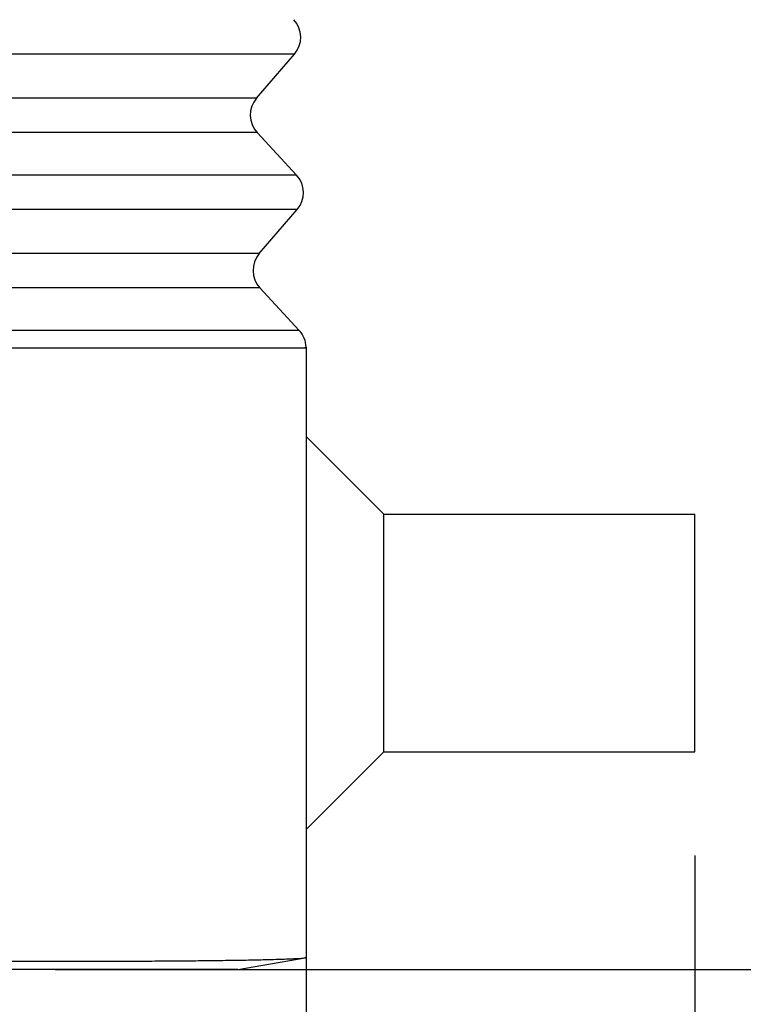
# Model space of a CAD drawing. Units: millimetres. Extents: x -610 to -313, y 907 to 1117.
# Drawn here: x -563 to -556, y 976 to 985 of the extents above; entities that cross this region are included whole.
import ezdxf

# ---------------------------------------------------------------- set-up
doc = ezdxf.new("R2010")
doc.units = ezdxf.units.MM
doc.layers.add('1', color=7, linetype='Continuous')
doc.styles.add('CONVERTER_11', font='simplex.shx', dxfattribs={"width": 0.95})
doc.dimstyles.new('ME10_DIM_14', dxfattribs={"dimtxt": 7, "dimasz": 7, "dimexe": 4, "dimexo": 2, "dimgap": 3, "dimtad": 1, "dimdec": 0, "dimdsep": 46, "dimtxsty": 'CONVERTER_11', "dimsah": 1, "dimcen": 0.09, "dimclrd": 7, "dimclre": 7, "dimclrt": 7, "dimadec": 0, "dimazin": 0, "dimtfac": 1, "dimtdec": 4, "dimtix": 1, "dimtmove": 0, "dimatfit": 3, "dimfxl": 1, "dimtolj": 1, "dimtzin": 0, "dimarcsym": 0})
doc.dimstyles.new('ME10_DIM_15', dxfattribs={"dimtxt": 7, "dimasz": 7, "dimexe": 4, "dimexo": 2, "dimgap": 3, "dimtad": 1, "dimdsep": 46, "dimtxsty": 'CONVERTER_11', "dimsah": 1, "dimcen": 0.09, "dimclrd": 7, "dimclre": 7, "dimclrt": 7, "dimadec": 0, "dimazin": 0, "dimtfac": 1, "dimtdec": 4, "dimtix": 1, "dimtmove": 0, "dimatfit": 3, "dimfxl": 1, "dimtolj": 1, "dimtzin": 0, "dimarcsym": 0})
doc.dimstyles.new('ME10_DIM_16', dxfattribs={"dimtxt": 7, "dimasz": 7, "dimexe": 4, "dimexo": 2, "dimgap": 3, "dimtad": 1, "dimdsep": 46, "dimtxsty": 'CONVERTER_11', "dimsah": 1, "dimcen": 0.09, "dimclrd": 7, "dimclre": 7, "dimclrt": 7, "dimadec": 0, "dimazin": 0, "dimtfac": 1, "dimtdec": 4, "dimtix": 1, "dimtmove": 0, "dimatfit": 3, "dimfxl": 1, "dimtolj": 1, "dimtzin": 0, "dimarcsym": 0})

# ---------------------------------------------------------------- blocks, each defined once
blk = doc.blocks.new('MFOE_24_32M__3', base_point=(-1170, 1952))
at = {"color": 7, "linetype": 'Continuous'}
for p, q in [((-1119.726, 1969.673), (-1126.323, 1969.673)), ((-1120.457, 1968.827), (-1119.726, 1969.673)), ((-1120.457, 1968.827), (-1126.342, 1968.827)), ((-1120.445, 1968.16), (-1126.342, 1968.16)), ((-1120.445, 1968.16), (-1119.686, 1967.34)), ((-1119.686, 1967.34), (-1126.322, 1967.34)), ((-1119.674, 1966.673), (-1126.321, 1966.673)), ((-1120.405, 1965.827), (-1119.674, 1966.673)), ((-1120.405, 1965.827), (-1126.34, 1965.827)), ((-1120.393, 1965.16), (-1126.34, 1965.16)), ((-1120.393, 1965.16), (-1119.633, 1964.34)), ((-1119.633, 1964.34), (-1126.32, 1964.34)), ((-1119.5, 1964), (-1125.931, 1964)), ((-1119.5, 1964.017), (-1119.5, 1964)), ((-1119.5, 1964), (-1119.5, 1962.295)), ((-1118, 1960.795), (-1119.5, 1962.295)), ((-1119.5, 1962.295), (-1119.5, 1954.705)), ((-1118, 1960.795), (-1112, 1960.795)), ((-1118, 1956.205), (-1118, 1960.795)), ((-1112, 1956.205), (-1112, 1960.795)), ((-1118, 1956.205), (-1119.5, 1954.705)), ((-1118, 1956.205), (-1112, 1956.205)), ((-1119.5, 1954.705), (-1119.5, 1952.233)), ((-1120.821, 1952), (-1119.521, 1952.229)), ((-1119.5, 1952.233), (-1119.521, 1952.229))]:
    blk.add_line(p, q, dxfattribs=at)
for centre, start, end in [((-1120.105, 1970), 319.1897, 42.8103), ((-1120.079, 1968.5), 139.1897, 222.8103), ((-1120.052, 1967), 319.1897, 42.8103), ((-1120.026, 1965.5), 139.1897, 222.8103), ((-1120, 1964), 2, 42.8103)]:
    blk.add_arc(centre, 0.5, start, end, dxfattribs=at)
for points, knots in [([(-1119.5, 1964), (-1119.5, 1964), (-1119.5, 1964), (-1119.5, 1964), (-1119.5, 1964.001), (-1119.501, 1964.001), (-1119.501, 1964.001), (-1119.501, 1964.001), (-1119.502, 1964.001), (-1119.502, 1964.001), (-1119.503, 1964.002), (-1119.503, 1964.002), (-1119.504, 1964.002), (-1119.504, 1964.002), (-1119.505, 1964.002), (-1119.506, 1964.003), (-1119.507, 1964.003), (-1119.507, 1964.003), (-1119.508, 1964.003), (-1119.509, 1964.003), (-1119.51, 1964.004), (-1119.511, 1964.004), (-1119.512, 1964.004), (-1119.513, 1964.004), (-1119.515, 1964.005), (-1119.516, 1964.005), (-1119.517, 1964.005), (-1119.518, 1964.005), (-1119.519, 1964.006), (-1119.52, 1964.006), (-1119.52, 1964.006), (-1119.521, 1964.006), (-1119.522, 1964.007), (-1119.523, 1964.007), (-1119.524, 1964.007), (-1119.524, 1964.007), (-1119.525, 1964.008), (-1119.526, 1964.008), (-1119.526, 1964.008), (-1119.526, 1964.008), (-1119.527, 1964.009), (-1119.527, 1964.009), (-1119.527, 1964.009), (-1119.527, 1964.009), (-1119.527, 1964.009), (-1119.527, 1964.009), (-1119.527, 1964.009), (-1119.527, 1964.009), (-1119.527, 1964.01), (-1119.527, 1964.01), (-1119.527, 1964.01), (-1119.527, 1964.01), (-1119.527, 1964.01), (-1119.527, 1964.01), (-1119.527, 1964.01), (-1119.526, 1964.011), (-1119.526, 1964.011), (-1119.526, 1964.011), (-1119.525, 1964.011), (-1119.525, 1964.011), (-1119.524, 1964.012), (-1119.523, 1964.012), (-1119.522, 1964.012), (-1119.521, 1964.012), (-1119.521, 1964.013), (-1119.52, 1964.013), (-1119.519, 1964.013), (-1119.518, 1964.013), (-1119.517, 1964.013), (-1119.516, 1964.014), (-1119.515, 1964.014), (-1119.514, 1964.014), (-1119.512, 1964.014), (-1119.511, 1964.014), (-1119.51, 1964.015), (-1119.509, 1964.015), (-1119.508, 1964.015), (-1119.507, 1964.015), (-1119.507, 1964.015), (-1119.506, 1964.016), (-1119.505, 1964.016), (-1119.505, 1964.016), (-1119.504, 1964.016), (-1119.503, 1964.016), (-1119.503, 1964.016), (-1119.502, 1964.016), (-1119.502, 1964.017), (-1119.501, 1964.017), (-1119.501, 1964.017), (-1119.501, 1964.017), (-1119.501, 1964.017), (-1119.5, 1964.017), (-1119.5, 1964.017), (-1119.5, 1964.017), (-1119.5, 1964.017)], [0, 0, 0, 0, 0.00018493, 0.00039606, 0.00064796, 0.00094727, 0.0012963, 0.0016951, 0.00214251, 0.00263672, 0.0031755, 0.00375639, 0.00437675, 0.00503384, 0.00572484, 0.00644687, 0.00719702, 0.00815633, 0.00914806, 0.01016695, 0.01120771, 0.01226502, 0.01333358, 0.01440805, 0.01548311, 0.01655344, 0.01761372, 0.01865866, 0.01968297, 0.02068139, 0.02164873, 0.0225798, 0.02346953, 0.02431291, 0.0251051, 0.02584143, 0.02651756, 0.02712962, 0.02755553, 0.02793927, 0.02828145, 0.02858371, 0.02884931, 0.02899194, 0.02916097, 0.02922801, 0.02927126, 0.02939262, 0.02952423, 0.02957667, 0.02964515, 0.02983414, 0.03000269, 0.03027412, 0.03058318, 0.03093292, 0.03132479, 0.03175922, 0.03223603, 0.03290208, 0.03362878, 0.03441175, 0.03524627, 0.03612743, 0.03705016, 0.0380093, 0.03899962, 0.04001582, 0.04105258, 0.04210452, 0.04316628, 0.04423244, 0.04529759, 0.04635632, 0.04740319, 0.04843279, 0.04943968, 0.05041846, 0.0513637, 0.05208323, 0.05277452, 0.05343468, 0.05406082, 0.05465011, 0.05519975, 0.05570699, 0.05616919, 0.05658382, 0.05694862, 0.05726174, 0.05752214, 0.05773052, 0.05789174, 0.05802086, 0.05802086, 0.05802086, 0.05802086]), ([(-1126.317, 1952.165), (-1125.895, 1952.163), (-1125.063, 1952.161), (-1124.039, 1952.161), (-1123.269, 1952.163), (-1122.767, 1952.165), (-1122.339, 1952.168), (-1121.985, 1952.17), (-1121.638, 1952.173), (-1121.263, 1952.177), (-1120.864, 1952.183), (-1120.499, 1952.189), (-1120.217, 1952.196), (-1120.005, 1952.202), (-1119.857, 1952.207), (-1119.724, 1952.213), (-1119.616, 1952.218), (-1119.544, 1952.226), (-1119.521, 1952.229)], [0, 0, 0, 0, 1.265784, 2.494625, 3.072646, 3.5751, 4.002746, 4.356344, 4.636651, 5.043414, 5.48082, 5.835121, 6.136896, 6.327153, 6.472577, 6.579786, 6.726843, 6.796848, 6.796848, 6.796848, 6.796848]), ([(-1120.821, 1952), (-1120.891, 1952), (-1121.032, 1952), (-1121.342, 1952), (-1121.811, 1952), (-1122.488, 1952), (-1123.314, 1952), (-1124.257, 1952), (-1125.279, 1952), (-1125.983, 1952), (-1126.342, 1952)], [0, 0, 0, 0, 0.210103, 0.420206, 0.930358, 1.616931, 2.453542, 3.408031, 4.443729, 5.520813, 5.520813, 5.520813, 5.520813])]:
    blk.add_open_spline(points, degree=3, knots=knots, dxfattribs=at)
blk = doc.blocks.new('*D16')
at = {"layer": '1', "color": 7, "linetype": 'Continuous'}
for p, q in [((-1117.987, 2027.817), (-1076.644, 2027.817)), ((-1080.644, 1952), (-1080.644, 2027.817)), ((-1124.342, 1952), (-1076.644, 1952))]:
    blk.add_line(p, q, dxfattribs=at)
at = {"layer": '1', "color": 7}
for points in [[(-1079.722, 2020.817), (-1081.565, 2020.817), (-1080.644, 2027.817)], [(-1081.565, 1959), (-1079.722, 1959), (-1080.644, 1952)]]:
    blk.add_solid(points, dxfattribs=at)
at = {"layer": '1', "color": 7, "insert": (-1083.644, 1984.658), "char_height": 7, "attachment_point": 7, "rotation": 90, "line_spacing_factor": 0.60024, "style": 'CONVERTER_11'}
blk.add_mtext('76', dxfattribs=at)
blk = doc.blocks.new('*D17')
at = {"layer": '1', "color": 7, "linetype": 'Continuous'}
for p, q in [((-1119.5, 1952.705), (-1119.5, 1932.651)), ((-1162.5, 1950.233), (-1162.5, 1932.651)), ((-1162.5, 1936.651), (-1119.5, 1936.651))]:
    blk.add_line(p, q, dxfattribs=at)
at = {"layer": '1', "color": 7}
for points in [[(-1155.5, 1937.573), (-1155.5, 1935.73), (-1162.5, 1936.651)], [(-1126.5, 1935.73), (-1126.5, 1937.573), (-1119.5, 1936.651)]]:
    blk.add_solid(points, dxfattribs=at)
at = {"layer": '1', "color": 7, "insert": (-1146.25, 1939.651), "char_height": 7, "attachment_point": 7, "rotation": 0.0001, "line_spacing_factor": 0.60024, "style": 'CONVERTER_11'}
blk.add_mtext('43', dxfattribs=at)
blk = doc.blocks.new('*D18')
at = {"layer": '1', "color": 7, "linetype": 'Continuous'}
for p, q in [((-1170, 1954.205), (-1170, 1918.156)), ((-1112, 1954.205), (-1112, 1918.156)), ((-1170, 1922.156), (-1112, 1922.156))]:
    blk.add_line(p, q, dxfattribs=at)
at = {"layer": '1', "color": 7}
for points in [[(-1163, 1923.078), (-1163, 1921.235), (-1170, 1922.156)], [(-1119, 1921.235), (-1119, 1923.078), (-1112, 1922.156)]]:
    blk.add_solid(points, dxfattribs=at)
at = {"layer": '1', "color": 7, "insert": (-1146.25, 1925.156), "char_height": 7, "attachment_point": 7, "rotation": 0.0001, "line_spacing_factor": 0.60024, "style": 'CONVERTER_11'}
blk.add_mtext('58', dxfattribs=at)
blk = doc.blocks.new('Da_destra1', base_point=(-1141, 1990))
blk.add_blockref('MFOE_24_32M__3', (-1170, 1952))
at = {"layer": '1'}
dim = blk.add_linear_dim(base=(-1080.644, 1952), p1=(-1119.987, 2027.817), p2=(-1126.342, 1952), angle=90, dimstyle='ME10_DIM_14', dxfattribs=at)
dim.commit()
dim.dimension.update_dxf_attribs({"geometry": '*D16', "text_midpoint": (-1087.144, 1989.908), "text_rotation": 90})
for base, p1, p2, dimstyle, picture, middle in [((-1170, 1922.156), (-1112, 1956.205), (-1170, 1956.205), 'ME10_DIM_16', '*D18', (-1141, 1928.656)), ((-1162.5, 1936.651), (-1119.5, 1954.705), (-1162.5, 1952.233), 'ME10_DIM_15', '*D17', (-1141, 1943.151))]:
    dim = blk.add_linear_dim(base=base, p1=p1, p2=p2, dimstyle=dimstyle, dxfattribs=at)
    dim.commit()
    dim.dimension.update_dxf_attribs({"geometry": picture, "text_midpoint": middle, "text_rotation": 0.0001})

msp = doc.modelspace()

# ---------------------------------------------------------------- block references
at = {"xscale": 0.5, "yscale": 0.5, "zscale": 0.5}
msp.add_blockref('Da_destra1', (-570.5, 995), dxfattribs=at)

doc.saveas('drawing.dxf')
